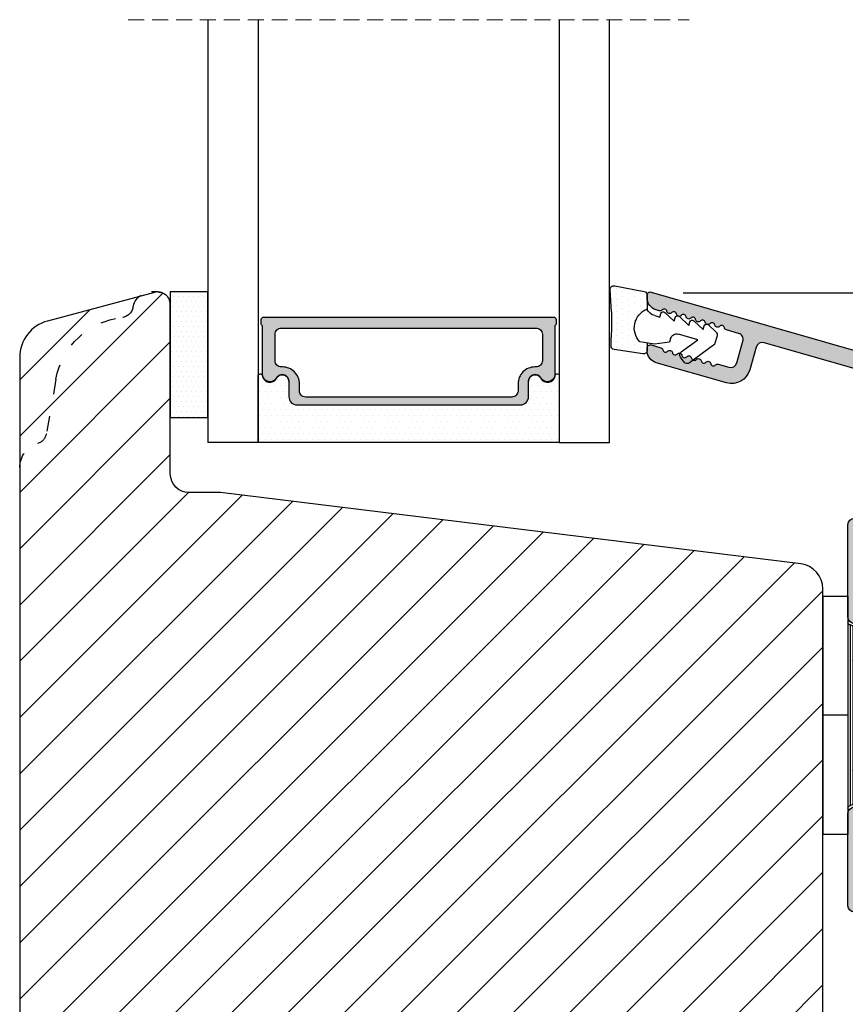
# Model space of a CAD drawing. Units: millimetres. Extents: x -996 to 3002, y -3188 to -148.
# Drawn here: x -346 to -330, y -442 to -422 of the extents above; entities that cross this region are included whole.
import ezdxf

# ---------------------------------------------------------------- set-up
doc = ezdxf.new("R2010")
doc.units = ezdxf.units.MM
doc.linetypes.add('ACAD_ISO03W100', pattern=[30, 12, -18])
doc.linetypes.add('HIDDEN', pattern=[1.905, 1.27, -0.635])
doc.layers.get('0').update_dxf_attribs({"lineweight": 0})
doc.layers.get('DEFPOINTS').update_dxf_attribs({"lineweight": 0})
for name, color, linetype, lineweight in [('02 MEASURES', 156, 'Continuous', 13), ('05 SASH', 40, 'Continuous', 25), ('06 SASH HATCH', 40, 'Continuous', 0), ('07 GLASS', 151, 'Continuous', 25), ('09 ALUMINIUM', 55, 'Continuous', 25), ('10 ALUMINIUM HATCH', 55, 'Continuous', 0), ('13 GASKET', 254, 'Continuous', 25), ('14 GASKET HATCH', 254, 'Continuous', 0), ('15 CLIPS', 22, 'Continuous', 25), ('19 PV', 7, 'Continuous', 25)]:
    doc.layers.add(name, color=color, linetype=linetype, lineweight=lineweight)
doc.styles.add('M1x0.25', font='arial.ttf', dxfattribs={"height": 1.5})
doc.dimstyles.new('M1x0.25', dxfattribs={"dimscale": 0, "dimtxt": 1.5, "dimasz": 1.25, "dimexe": 0.25, "dimexo": 0.125, "dimgap": 0.125, "dimtad": 1, "dimdec": 0, "dimlfac": 4, "dimdsep": 46, "dimtxsty": 'M1x0.25', "dimcen": -1, "dimclrd": 256, "dimclre": 256, "dimclrt": 256, "dimazin": 2, "dimtfac": 1, "dimtdec": 0, "dimtmove": 0, "dimatfit": 3, "dimfxl": 1, "dimtolj": 1, "dimarcsym": 0})

# ---------------------------------------------------------------- blocks, each defined once
blk = doc.blocks.new('A$C413F6CED')
at = {"layer": '05 SASH', "linetype": 'ACAD_ISO03W100', "ltscale": 0.1}
for p, q in [((-9.11097892392354, -9.041889066003932), (-9.876565522692545, -4.700031707063317)), ((-1, -16), (-1.5, -16))]:
    blk.add_line(p, q, dxfattribs=at)
for centre, radius, start, end in [((-9.999999999999702, -1.999999999999257), 2.000000000000297, 180.0000000000213, 253.3141223713936), ((-10.86137327570519, -4.873679884729656), 1.000000000000328, 9.999999999962295, 73.31412237133235), ((-3.202132405853604, -8.000000000001798), 5.99999999999683, 190.0000000000107, 263.8053439255329), ((-3.957478827577773, -14.95912722855203), 1.000000000000369, 10.58248658827772, 83.80534392563523), ((-1.499999999997414, -14.49999999999957), 1.500000000000433, 190.5824865882143, 269.9999999999015), ((-0.9999999999998863, -15.00000000000011), 0.9999999999998863, 269.9999999999935, 6.513775987637282e-12)]:
    blk.add_arc(centre, radius, start, end, dxfattribs=at)
blk = doc.blocks.new('A$C6E8B79BA')
at = {"layer": '14 GASKET HATCH'}
h = blk.add_hatch(dxfattribs=at)
h.set_pattern_fill('DOTS', color=256, scale=0.3, style=0)
h.set_pattern_definition([(0, (0, 0), (0.238125, 0.47625), [0, -0.47625])])
h.paths.add_polyline_path([(2.605513083342942, 0.5634571082287607), (2.708372956764516, -0.02548746698010973), (3.277932985362838, -0.02548746698010973, 0.4593422495833197), (3.574492806592218, 0.3198145465779021), (3.226659812045057, 2.596827919253485, 0.3754507147566867), (2.924864268884619, 2.851480214242258), (2.254509663627402, 2.839779131082707, -0.0103658463771996), (0.2119041574613334, 2.803292353322661), (-1.542759331977777, 2.91940977291307, 0.4918304589720693), (-1.857085685622053, 2.562969099152212), (-1.402364881433471, 0.2173714189466978, 0.3542592774124814), (-1.113083858994971, -0.02548746698010973), (0.04912507470129612, -0.02548746698010984, 0.01383897140274733), (-7.949196856316121e-14, -1.59539048638635e-13, -0.5234194855976436)])
at = {"layer": '13 GASKET'}
for p, q in [((-1.857085685622053, 2.562969099152212), (-1.402364881433471, 0.2173714189466978)), ((0.2119041574613334, 2.803292353322661), (-1.542759331977777, 2.91940977291307)), ((2.924864268884619, 2.851480214242258), (2.254509663627402, 2.839779131082707)), ((3.574492806592218, 0.3198145465779021), (3.226659812045057, 2.596827919253485)), ((2.811200851355181, -0.6142489410596568), (2.605513083342942, 0.5634571082287607)), ((-1.113083858997186, -0.02548746698010973), (0.04912507470129412, -0.02548746698010973)), ((0.5255299596844338, -0.6246688723753664), (0.6412976491275799, -1.028398784669378)), ((2.633771094784777, -1.809455484500347), (2.811200851355181, -0.6142489410596568)), ((2.708372956764435, -0.02548746698010973), (3.277932985362838, -0.02548746698010973)), ((0.2635375654194263, -1.441527480304046), (0.9720624761078511, -2.181912819795286)), ((0.6412976491275799, -1.028398784669378), (0.353189822559159, -1.110887538606391)), ((0.9720624761078511, -2.181912819795286), (0.6839538226276431, -2.264398689947427)), ((2.345392586003243, -1.892146691245387), (2.633771094784777, -1.809455484500347)), ((0.5943023923996975, -2.595041515429955), (1.30282730308835, -3.335426854921423)), ((2.446356558807963, -4.058227547583726), (2.002849868194915, -2.51040035879754)), ((3.411882008184477, -2.743793004917222), (2.446356558807963, -4.058227547583726)), ((4.23423935010004, -2.976157892583331), (3.831472491604188, -2.679767255583727)), ((0.9250672193801961, -3.748555550555864), (1.633592130068735, -4.488940890047331)), ((1.30282730308835, -3.335426854921423), (1.0147178226959, -3.417909841288235)), ((2.890125131898515, -5.311857344160387), (4.298189974896502, -3.395413138920674)), ((1.633592130068735, -4.488940890047331), (1.34548595732457, -4.571435411554546)), ((1.255832046360581, -4.902069585682), (1.839087459963309, -5.511552401170718)), ((2.138522927876409, -5.59251363668244), (2.731055708440806, -5.422607595944726))]:
    blk.add_line(p, q, dxfattribs=at)
for centre, radius, start, end in [((-1.562568941249481, 2.620064521772349), 0.3, 86.21388852415842, 190.9713472922036), ((0.353325618171425, 52.07911569056358), 49.27602627640064, 269.8355617413325, 272.2111536513554), ((2.930099990815791, 2.551525905695428), 0.2999999999998583, 8.685271480057878, 91.00000000000828), ((1.498148538997555, -0.6217943546905076), 1.62205957486941, 46.94575804999157, 157.4595040134241), ((1.498148538997555, -0.6217943546905076), 1.622059574869385, 46.94575804999047, 157.4595040134241), ((-1.107848137060898, 0.2744668415667206), 0.2999999999999635, 190.9713472921771, 270.9999999999969), ((3.277932985362838, 0.2745125330200722), 0.3, 270, 8.685271480041536), ((-0.435778497973331, -0.9000146327986727), 0.9999646186477127, 15.98320092686813, 64.16417719028885), ((0.408202374896689, -1.303278537375434), 0.2001016674644144, 105.9574260000935, 223.7008794226085), ((0.7389676591968168, -2.456790880917822), 0.2001031667926695, 105.9576856972889, 223.701139119855), ((2.483247598993159, -2.372544628020648), 0.4997861365265486, 106.0113639263648, 196.0114495349266), ((3.653662486197675, -2.921394244923192), 0.2999999999998643, 53.651155307419, 143.7006430643372), ((4.056429344693527, -3.217784881923251), 0.3000000000001371, 323.6942404667062, 53.65115530746785), ((1.069732943497172, -3.61030322446021), 0.200104666125348, 105.9579453906728, 223.7013988132393), ((1.400495941198017, -4.763824025920201), 0.2000986688194094, 105.9569065939009, 223.700360016482), ((2.648364501695312, -5.134229087163192), 0.3000000000001456, 286.0000000000676, 323.6942404667585), ((2.055831721131483, -5.304135127900906), 0.3000000000000352, 223.7403126119712, 285.9999999999625)]:
    blk.add_arc(centre, radius, start, end, dxfattribs=at)
blk = doc.blocks.new('2-lags glas 1')
at = {"layer": '14 GASKET HATCH', "linetype": 'ByBlock'}
h = blk.add_hatch(dxfattribs=at)
h.set_pattern_fill('DOTS', color=256, scale=0.3, angle=359.9999999999999, style=0)
h.set_pattern_definition([(359.9999999999999, (-3896.354419541296, -242.2514408131087), (0.238124999999999, -0.4762500000000005), [0, -0.47625])])
h.paths.add_polyline_path([(-1374.214444148069, -991.9453029551732), (-1392.014446999428, -991.9453029551732, 0.4142133894586184), (-1392.664447757107, -992.5952916110307), (-1392.664447757107, -993.8252930559097), (-1392.664447757108, -993.8253555448987, -0.7864963945493622), (-1393.646704363329, -994.0634732165565, 0.738654297972886), (-1394.775690375519, -994.2658309855688, -0.9413332602417979), (-1395.114447320503, -994.245329721913), (-1395.114447320504, -988.9453415789828), (-1371.114447111887, -988.945341578983), (-1371.114447111887, -994.2453296417872, -0.9413324421115001), (-1371.453204522533, -994.2658309855689, 0.7386543609470291), (-1372.582191000385, -994.0634732165562, -0.7864963950871537), (-1373.564447606606, -993.8253555442075), (-1373.564447606606, -993.8252930562551), (-1373.564447606605, -992.5952916109821, 0.4142114896007235)])
h = blk.add_hatch(dxfattribs=at)
h.set_pattern_fill('DOTS', color=256, scale=0.25, angle=359.9999999999999, style=0)
h.set_pattern_definition([(359.9999999999999, (-3896.354419541296, -242.2514408131087), (0.1984374999999992, -0.3968750000000004), [0, -0.396875])])
h.paths.add_polyline_path([(-1399.114447277663, -1000.945306293033), (-1402.114447311016, -1000.945306293033), (-1402.114447311016, -990.9453158297765), (-1399.114447277663, -990.9453158297765)])
at = {"layer": '19 PV'}
h = blk.add_hatch(color=256, dxfattribs=at)
h.set_gradient(color1=(255, 255, 255), one_color=1)
h.paths.add_polyline_path([(-1371.564447278771, -998.94533204224), (-1394.664447153606, -998.9453320422399, -0.4141979909187021), (-1394.864447279525, -998.7452988543647), (-1394.864447279525, -998.4174733081048, -0.2680081093117086), (-1394.764447449399, -998.2442622103918), (-1394.764447449399, -994.3875436702136, -0.7746485532956554), (-1393.639447497827, -994.0970902362099, 0.774552592422837), (-1392.664447757108, -993.8453202166847), (-1392.664447757108, -993.8253555446621), (-1392.664447757108, -993.8252930560279), (-1392.664447757108, -992.5952916064273, -0.4142133877390358), (-1392.01444699864, -991.9453029551732), (-1374.214444148069, -991.9453029551734, -0.4142114875457231), (-1373.564447606606, -992.5952916064197), (-1373.564447606606, -993.8252930560334), (-1373.564447606606, -993.825355544651), (-1373.564447606606, -993.8453202166836, 0.774552129963358), (-1372.589447865886, -994.0970902362097, -0.7746483528715796), (-1371.464447448654, -994.3875436702037), (-1371.464447448654, -998.2442622103918, -0.2680161743939874), (-1371.364447618527, -998.4174733081098), (-1371.364447618527, -998.7452988543754, -0.4141996370588564)])
h.paths.add_polyline_path([(-1393.174447449548, -994.965291492008), (-1393.264447669191, -994.965291492008, 0.4142230107589239), (-1393.764447751147, -995.4653148570287), (-1393.764447751147, -997.5653057017553, 0.4142230107589239), (-1393.264447669191, -998.065329066776), (-1372.9644467632, -998.0653290667763, 0.414222465192721), (-1372.464447612566, -997.5653057017554), (-1372.464447612566, -995.4653148570288, 0.4142224651926544), (-1372.9644467632, -994.9652914920081), (-1373.054447914166, -994.9652914920081, -0.4142471113902165), (-1374.4044465522, -993.6153058924903), (-1374.4044465522, -993.0653338351477, 0.4142235563230731), (-1374.904447565479, -992.565310470127), (-1391.324446866912, -992.5653104701269, 0.4142248733665226), (-1391.824446948869, -993.0653338351476), (-1391.824446948869, -993.6153058924901, -0.4142461357697902)], flags=16)
at = {"color": 7, "linetype": 'HIDDEN', "lineweight": 18}
blk.add_line((-1405.464447313636, -1022.657702969031), (-1360.764447313636, -1022.657702969031), dxfattribs=at)
at = {"layer": '07 GLASS', "linetype": 'Continuous', "lineweight": 25}
for p, q in [((-1395.114447320504, -988.9453415789831), (-1399.114447277663, -988.9453415789831)), ((-1399.114447277663, -1022.657728663944), (-1399.114447277663, -988.9453415789831)), ((-1395.114447320504, -1022.657728663944), (-1395.114447320504, -988.9453415789831)), ((-1371.114447111887, -988.9453415789832), (-1367.114446456236, -988.9453415789832)), ((-1371.114447111888, -1022.657728663944), (-1371.114447111887, -988.9453415789832)), ((-1367.114446456236, -988.9453415789832), (-1367.114446456236, -1022.657728663944))]:
    blk.add_line(p, q, dxfattribs=at)
at = {"layer": '13 GASKET', "color": 7, "linetype": 'Continuous', "lineweight": 25}
blk.add_lwpolyline([(-1402.114447311016, -1000.945306293033), (-1402.114447311016, -990.9453158297765), (-1399.114447277663, -990.9453158297765), (-1399.114447277663, -1000.945306293033)], close=True, dxfattribs=at)
at = {"layer": '19 PV', "color": 7, "linetype": 'Continuous', "lineweight": 25}
for p, q in [((-1392.664447757108, -993.8453202166784), (-1392.664447757108, -992.5952916064489)), ((-1373.564447606606, -992.595291606449), (-1373.564447606606, -993.8453202166785))]:
    blk.add_line(p, q, dxfattribs=at)
for points in [[(-1395.114447320504, -988.9453415789831), (-1395.114447320504, -994.245326987766, 0.9413408437456283), (-1394.775690375519, -994.2658309855688, -0.7386542979729436), (-1393.646704363329, -994.0634732165565, 0.7865450223335807), (-1392.664447757108, -993.8252930560338), (-1392.664447757108, -992.5952916064489, -0.4142133877496142), (-1392.014446998639, -991.9453029551732), (-1374.214447433752, -991.9453029551734, -0.4142129680962721), (-1373.564447606606, -992.595291606449), (-1373.564447606606, -993.825293056034, 0.7865450223335809), (-1372.582191000385, -994.0634732165562, -0.7386543609469818), (-1371.453204522533, -994.2658309855689, 0.9413398033685365), (-1371.114447111887, -994.2453269877661), (-1371.114447111887, -988.9453415789832)], [(-1393.174447449548, -994.965291492008), (-1393.264447669191, -994.965291492008, 0.4142230107589239), (-1393.764447751147, -995.4653148570287), (-1393.764447751147, -997.5653057017553, 0.4142230107589239), (-1393.264447669191, -998.065329066776), (-1372.9644467632, -998.0653290667763, 0.414222465192721), (-1372.464447612566, -997.5653057017554), (-1372.464447612566, -995.4653148570288, 0.4142224651926544), (-1372.9644467632, -994.9652914920081), (-1373.054447914166, -994.9652914920081, -0.4142471113902165), (-1374.4044465522, -993.6153058924903), (-1374.4044465522, -993.0653338351477, 0.4142235563230731), (-1374.904447565479, -992.565310470127), (-1391.324446866912, -992.5653104701269, 0.4142248733665226), (-1391.824446948869, -993.0653338351476), (-1391.824446948869, -993.6153058924901, -0.4142461357697902)]]:
    blk.add_lwpolyline(points, format="xyb", close=True, dxfattribs=at)
blk.add_lwpolyline([(-1392.664447757108, -993.8453202166784, -0.7745525924276454), (-1393.639447497827, -994.0970902362099, 0.7746485532866655), (-1394.764447449399, -994.3875436702001), (-1394.764447449399, -998.2442622103918, 0.2680081093174075), (-1394.864447279525, -998.417473308109), (-1394.864447279525, -998.7452988543737, 0.4141979908984028), (-1394.664447153611, -998.9453320422399), (-1371.56444727878, -998.94533204224, 0.4141996370742568), (-1371.364447618527, -998.7452988543738), (-1371.364447618527, -998.4174733081092, 0.268016174393084), (-1371.464447448654, -998.2442622103918), (-1371.464447448654, -994.3875436702002, 0.7746483528692228), (-1372.589447865886, -994.0970902362097, -0.7745521299673566), (-1373.564447606606, -993.8453202166785)], format="xyb", dxfattribs=at)
blk = doc.blocks.new('sdfe')
at = {"layer": '15 CLIPS'}
for p, q in [((-1277.751618560163, -1014.29652594448), (-1279.751618887989, -1014.29652594448)), ((-1279.751618887989, -1033.296519745597), (-1279.751618887989, -1014.29652594448)), ((-1277.751618560163, -1023.796493042716), (-1277.751618560163, -1014.29652594448)), ((-1277.55161889991, -1016.596490372428), (-1277.55161889991, -1023.796493042716)), ((-1276.01763003668, -1016.388589371451), (-1275.853292580454, -1016.502553452262)), ((-1277.351619239656, -1023.796493042716), (-1277.351619239656, -1016.796523560294)), ((-1272.001621808617, -1028.693729866751), (-1272.001621808617, -1018.899315823325)), ((-1272.001621808617, -1018.899315823325), (-1271.801618423073, -1018.899315823325)), ((-1271.801618423073, -1018.899315823325), (-1271.801618423073, -1028.693729866751)), ((-1276.951619919149, -1019.796544541129), (-1274.651618238298, -1019.796544541129)), ((-1274.651618238298, -1019.796544541129), (-1274.651618238298, -1021.102601517447)), ((-1277.351619239656, -1022.784942616233), (-1276.951619919149, -1022.784942616233)), ((-1276.951619919149, -1022.784942616233), (-1276.951619919149, -1024.808043469199)), ((-1277.751618560163, -1023.796493042716), (-1279.751618887989, -1023.796493042716)), ((-1277.751618560163, -1033.296519745597), (-1277.751618560163, -1023.796493042716)), ((-1277.55161889991, -1023.796493042716), (-1277.55161889991, -1030.996495713004)), ((-1277.351619239656, -1030.796522129782), (-1277.351619239656, -1023.796493042716)), ((-1277.351619239656, -1024.808043469199), (-1276.951619919149, -1024.808043469199)), ((-1274.651618238298, -1026.490444172629), (-1274.651618238298, -1027.796501148948)), ((-1274.651618238298, -1027.796501148948), (-1276.951619919149, -1027.796501148948)), ((-1272.001621808617, -1028.693729866751), (-1271.801618423073, -1028.693729866751)), ((-1275.853292580454, -1031.090492237815), (-1276.01763003668, -1031.204456318625)), ((-1279.751618887989, -1033.296519745597), (-1277.751618560163, -1033.296519745597))]:
    blk.add_line(p, q, dxfattribs=at)
at = {"layer": '15 CLIPS', "flags": 128}
for points in [[(-1276.01763003668, -1016.388589371451), (-1275.743467297165, -1015.993291367301), (-1275.528056110947, -1015.682751168021)], [(-1275.363722380011, -1015.796774853476), (-1275.637881394236, -1016.192013252982), (-1275.853292580454, -1016.502553452262)], [(-1275.363722380011, -1015.796774853476), (-1275.431455608217, -1015.749746788749), (-1275.490873988478, -1015.708559979209), (-1275.519212271778, -1015.688890446433), (-1275.528056110947, -1015.682751168021)], [(-1275.363722380011, -1015.796774853476), (-1275.335868384449, -1015.719169605979), (-1275.311437930672, -1015.651101101645), (-1275.299785222618, -1015.618616570243), (-1275.296149339287, -1015.608543385276)], [(-1274.850865389912, -1015.980833996543), (-1275.138066645472, -1015.877777565726), (-1275.363722380011, -1015.796774853476)], [(-1275.296149339287, -1015.608543385276), (-1275.008948083727, -1015.711599816092), (-1274.783292349188, -1015.792602528342)], [(-1274.850865389912, -1015.980833996543), (-1274.82301511964, -1015.90328835369), (-1274.798580940573, -1015.835219849356), (-1274.786928232519, -1015.802735317954), (-1274.783292349188, -1015.792602528342)], [(-1274.850865389912, -1015.980833996543), (-1274.803882028667, -1015.913123120078), (-1274.762669142096, -1015.853697289237), (-1274.743010785191, -1015.825385082969), (-1274.736875232069, -1015.816503990897)], [(-1272.775703605024, -1017.420286167868), (-1273.937796737759, -1016.614192951926), (-1274.850865389912, -1015.980833996543)], [(-1274.783292349188, -1015.792602528342), (-1274.756514962522, -1015.804523457297), (-1274.736875232069, -1015.816503990897)], [(-1274.736875232069, -1015.816503990897), (-1273.574785824625, -1016.622597206839), (-1272.661713447182, -1017.255956162223)], [(-1274.081667449085, -1017.974847782859), (-1275.137612160055, -1017.242366303214), (-1275.967282738296, -1016.666883457907)], [(-1275.853292580454, -1016.502553452262), (-1274.797347869484, -1017.235034931907), (-1273.967677291243, -1017.810517777213)], [(-1272.775703605024, -1017.420286167868), (-1272.733745660393, -1017.359787453421), (-1272.713327344267, -1017.330342758902), (-1272.695099498836, -1017.304057110556), (-1272.68029519519, -1017.282718647727), (-1272.669715370743, -1017.267519463309), (-1272.661713447182, -1017.255956162223)], [(-1276.951619919149, -1022.784942616233), (-1276.951619919149, -1022.784883011588), (-1276.937854971497, -1022.129410732993), (-1276.920863922445, -1021.202200878867), (-1276.917794283239, -1020.452136029013), (-1276.930978085606, -1019.964927662619), (-1276.951619919149, -1019.796544541129), (-1276.951619919149, -1019.796544541129)], [(-1274.651618238298, -1021.102601517447), (-1274.935120280592, -1021.168226231345), (-1275.218618597595, -1021.342629421958), (-1275.664118613808, -1021.755093563803), (-1276.676618989317, -1022.685641278037), (-1276.951619919149, -1022.784942616233)], [(-1276.951619919149, -1024.808043469199), (-1276.676618989317, -1024.90740441204), (-1275.664118613808, -1025.837952126273), (-1275.097118254511, -1026.336246956595), (-1274.874368246405, -1026.4491381538), (-1274.651618238298, -1026.490444172629)], [(-1275.967282738296, -1030.926162232169), (-1274.911338027327, -1030.193680752524), (-1274.081667449085, -1029.618197907218)], [(-1273.967677291243, -1029.782527912864), (-1275.023622002213, -1030.515009392508), (-1275.853292580454, -1031.090492237815)], [(-1273.967677291243, -1029.782527912864), (-1274.009635235874, -1029.722029198417), (-1274.030053552, -1029.692584503897), (-1274.04828139743, -1029.666298855552), (-1274.063085701076, -1029.644960392722), (-1274.073661800234, -1029.629761208304), (-1274.081667449085, -1029.618197907218)], [(-1274.850865389912, -1031.612152088889), (-1273.688775982468, -1030.806118477591), (-1272.775703605024, -1030.172759522208)], [(-1272.661713447182, -1030.337089527854), (-1273.823806579916, -1031.143182743796), (-1274.736875232069, -1031.776482094535)], [(-1272.775703605024, -1030.172759522208), (-1272.733745660393, -1030.233258236655), (-1272.713327344267, -1030.262643326529), (-1272.695099498836, -1030.288928974875), (-1272.68029519519, -1030.310267437705), (-1272.669715370743, -1030.325526226767), (-1272.661713447182, -1030.337089527854)], [(-1275.528056110947, -1031.910294522055), (-1275.802218850462, -1031.514996517905), (-1276.01763003668, -1031.204456318625)], [(-1275.853292580454, -1031.090492237815), (-1275.900279666988, -1031.022721756705), (-1275.94149255356, -1030.963355530509), (-1275.961150910465, -1030.934983719596), (-1275.967282738296, -1030.926162232169)], [(-1275.853292580454, -1031.090492237815), (-1275.579133566229, -1031.48573063732), (-1275.363722380011, -1031.7962708366)], [(-1275.363722380011, -1031.7962708366), (-1275.076521124451, -1031.693154801139), (-1274.850865389912, -1031.612152088889)], [(-1274.850865389912, -1031.612152088889), (-1274.82301511964, -1031.689757336386), (-1274.798580940573, -1031.75782584072), (-1274.786928232519, -1031.790310372123), (-1274.783292349188, -1031.80038355709)], [(-1275.363722380011, -1031.7962708366), (-1275.431455608217, -1031.843239296683), (-1275.490873988478, -1031.884485710868), (-1275.519212271778, -1031.904155243644), (-1275.528056110947, -1031.910294522055)], [(-1275.363722380011, -1031.7962708366), (-1275.335868384449, -1031.873876084098), (-1275.311437930672, -1031.941944588431), (-1275.299785222618, -1031.974369515189), (-1275.296149339287, -1031.984502304801)], [(-1274.783292349188, -1031.80038355709), (-1275.070493604748, -1031.903499592551), (-1275.296149339287, -1031.984502304801)], [(-1274.736875232069, -1031.776482094535), (-1274.762110348551, -1031.791383255729), (-1274.783292349188, -1031.80038355709)]]:
    blk.add_lwpolyline(points, dxfattribs=at)
at = {"layer": '15 CLIPS'}
for centre, radius, start, end in [((-1275.363771224529, -1015.796688068545), 0.1999278399978054, 70.23083835751008, 145.2574362281272), ((-1277.551702284264, -1016.396574105702), 0.1999162841157195, 179.9835731574628, 270.0238978617066), ((-1277.551643599416, -1016.796514730858), 0.2000243599548527, 359.9974708608388, 89.9929249743513), ((-1275.853339062092, -1016.502568141859), 0.1999567064013017, 145.2485718635039, 235.2608099114717), ((-1350.009668130697, -965.1844885167009), 90.18154924084618, 325.1887329364396, 325.3157975873461), ((-1273.8032251893, -1018.900142518519), 1.801603570355001, 0.02629110423141859, 55.22625504160895), ((-1273.801496400221, -1018.899247599582), 1.999877978312006, 359.9980454144732, 55.25491702311609), ((-1274.696940019609, -1019.376098440246), 1.727097837253968, 271.5037045698392, 65.02343748753667), ((-1274.651628375791, -1018.796533282279), 1.000011258901074, 270.0005808289758, 55.25294636607611), ((-1375.614041681502, -947.4235788727624), 123.6377958477756, 325.2059247157232, 325.2986058080625), ((-1276.951576880287, -1019.396502182492), 0.4000423609518949, 180.0050970011336, 269.993835789919), ((-1303.648043712107, -1026.302272309073), 26.73820792721736, 356.7964333864831, 3.203566613517896), ((-1274.700012991975, -1028.217585669687), 1.727819378015159, 295.077873982481, 88.39498396014196), ((-1276.951576880287, -1028.196543507584), 0.4000423609518493, 90.00616421008102, 179.9949029988989), ((-1274.651651284341, -1028.796519575152), 1.000018426750359, 304.74836616886, 89.99810663609628), ((-1273.803434038699, -1028.692793865758), 1.801812473197853, 304.7772177223356, 359.9702361318138), ((-1273.801754305993, -1028.693663108801), 2.000135884033944, 304.7489499069009, 359.9980876555107), ((-1277.551541868408, -1030.796573092597), 0.1999226352472523, 269.9779235600317, 0.01460542076366725), ((-1277.551600561063, -1031.19651371184), 0.2000179996771818, 90.00525321989294, 180.0043509449697), ((-1275.853346463128, -1031.090476209266), 0.1999513887642524, 124.737665981604, 214.7529522433599), ((-1160.835608739262, -952.6453316493535), 138.6911586203074, 214.7064239370757, 214.7890455391384), ((-1275.363715001907, -1031.796181920193), 0.2000742012953344, 214.7747339455741, 289.7369914688092)]:
    blk.add_arc(centre, radius, start, end, dxfattribs=at)
blk = doc.blocks.new('Sash aluclad 2lags 4')
at = {"layer": '10 ALUMINIUM HATCH', "transparency": 33554679}
blk.add_hatch(color=256, dxfattribs=at).paths.add_polyline_path([(58.80229847955025, -50.55001778219957), (56.5022984795587, -50.55001778219867, 0.4142135623845322), (56.30229847956662, -50.75001778219848), (56.18514119202473, -50.75001778219757, 0.5988366527480937), (55.66229847955037, -50.67001778219947, -0.2360679775000412), (55.50229847955097, -50.75001778219939, -0.2360679775000423), (55.34229847955157, -50.67001778219947, 0.5988366527480918), (54.81945576707722, -50.75001778219757), (54.70229847953533, -50.75001778219848, 0.4142135623845934), (54.50229847954324, -50.55001778219867), (53.00000000001637, -50.55001778219957, 0.4142135623729176), (52.50000000001683, -51.05001778219957), (52.50000000001683, -58.41134264760331, 0.2679491924310484), (52.75000000001683, -58.84435534949534), (53.25000000001728, -59.1330304840908, 0.4142135623732064), (53.93301270190932, -58.9500177821983), (54.80649545763981, -57.43710126973792, 0.5773502691906622), (54.52527767498941, -56.95001778219785), (54.10000000001855, -56.95001778219921, -0.4142135623739657), (53.80000000001701, -56.65001778219857), (53.8000000000161, -52.95001778219967, -0.4142135623731679), (54.8000000000161, -51.95001778219921), (58.8000000000161, -51.95001778219921, -0.4142135623730951), (59.3000000000161, -52.45001778219921), (59.3000000000161, -80.05001778219957, -0.4142135623730951), (58.8000000000161, -80.55001778219957), (54.8000000000161, -80.55001778219957, -0.4142135623730951), (53.8000000000161, -79.55001778219957), (53.8000000000161, -75.85001778220112, -0.4142135623724691), (54.10000000001628, -75.55001778220048), (54.52527767499123, -75.55001778219957, 0.5773502691888148), (54.8064954576389, -75.06293429466041), (53.93301270190886, -73.55001778219957, 0.4142135623732628), (53.25000000001683, -73.36700508030754), (52.75000000001728, -73.65568021490253, 0.2679491924310498), (52.50000000001683, -74.08869291679503), (52.50000000001683, -81.45001778219921, 0.4142135623730951), (53.00000000001683, -81.95001778219921), (58.8000000000161, -81.95001778219921, -0.4142135623730951), (59.3000000000161, -82.45001778219921), (59.3000000000161, -83.87733579111955, -0.3788661086952934), (58.8609346717185, -84.37360886694023), (52.93906532831488, -85.10072299399508, 0.3788661086952913), (52.50000000001683, -85.59699606981621), (52.50000000001683, -86, 0.4504671536908557), (53.06093467171968, -86.49627307582068), (59.05074488320315, -85.76081685911095, -0.3169649902445594), (59.35542798372262, -85.92400569360598, 0.2845523163423331), (59.80394025064606, -86.19971131319016, 0.413252160085968), (61.00000000001592, -84.99971778219788), (61.00000000001683, -3.250458013407297, 0.4142135623732759), (60.25000000001546, -2.500458013406387, -0.4142135623732728), (59.50000000001501, -1.750458013406387), (59.50000000001501, -0.2504580134063872, -0.4142135623730951), (60.25000000001501, 0.4995419865936128, 0.4142135623729924), (61.00000000001501, 1.249541986593158), (61.00000000001683, 6.426168179160868, 0.3345953195021747), (59.91345603374248, 7.868060723068538), (36.81890933897148, 14.49031542398507, 0.4985816080534211), (36.50000000001683, 14.25000000000045), (36.50000000001683, 14.03494096068243, 0.3345953195008685), (37.22436264419548, 13.07367926474535), (37.46935978173497, 13.00342746603064, 0.2887155172923289), (37.69455890563631, 13.06889008585813, -0.6299407883504211), (38.07604781448254, 12.95949990152849, 0.6299407883499712), (38.4575367233283, 12.85010971719794, -0.6299407883490576), (38.83902563217407, 12.74071953286875, 0.6299407883494813), (39.22051454102075, 12.63132934853911, -0.6299407883500713), (39.60200344986561, 12.52193916420947, 0.6299407883501741), (39.98349235871183, 12.41254897987983, -0.6299407883500024), (40.36498126755805, 12.30315879555019, 0.6299407883489703), (40.74647017640382, 12.19376861122009, -0.6299407883486299), (41.12795908524913, 12.08437842689, 0.629940788347953), (41.50944799409399, 11.9749882425599, -0.62994078834658), (41.89093690294112, 11.86559805823026, 0.6299407883461307), (42.27242581178643, 11.75620787390062, -0.6299407883452822), (42.65391472063311, 11.64681768957098, 0.2887155172890251), (42.81020450557844, 11.47196488541522), (43.79115374833464, 11.190682216391, -0.4142135623730778), (44.13396591839546, 10.57223269051337), (43.63781867792432, 8.841961637823715, -0.4142135623727694), (43.0193691520476, 8.499149467763345), (42.16850712444557, 8.743130228094742, 0.2887155172904899), (41.94330800054558, 8.677667608266802, -0.6299407883495167), (41.56181909169982, 8.787057792596897, 0.6299407883484145), (41.18033018285405, 8.896447976927448, -0.6299407883471697), (40.79884127400828, 9.005838161257088, 0.6299407883475093), (40.41735236516297, 9.11522834558673, -0.6299407883471776), (40.03586345631675, 9.22461852991637, 0.6299407883464871), (39.65437454747098, 9.33400871424601, -0.6299407883467055), (39.2728856386243, 9.443398898576561, 0.6299407883475766), (38.89139672977944, 9.552789082905747, -0.6299407883479835), (38.50990782093368, 9.662179267235388, 0.6299407883491587), (38.12841891208791, 9.771569451564574, -0.6299407883493736), (37.74693000324123, 9.88095963589376, 0.2887155172903372), (37.59064021829545, 10.05581244005089), (36.81890933897057, 10.27710270874559, 0.4985816080536475), (36.50000000001683, 10.03678728476143), (36.50000000001683, 9.8217282454425, 0.3345953195020775), (37.22436264420003, 8.860466549504054), (42.81901171166646, 7.256226744468222, 0.4142135623730994), (44.67436028929978, 8.28466325465024), (45.19807126535125, 10.11106047693193, -0.4142135623731139), (45.81652079122932, 10.45387264699275), (58.9378186779245, 6.691401022815626, -0.3345953195020632), (59.3000000000161, 6.210770174846402), (59.3000000000161, 2.137009263855816, -0.2880714391414246), (59.18679245284602, 1.95682305425089, 0.2880714391415063), (57.80000000001428, -0.2504580134077514), (57.80000000001473, -1.750458013406387, 0.1145422310320294), (58.05053340209315, -2.829738646339138, -0.5550921082613178), (57.60166266782335, -3.549999999999272), (56.50000000001501, -3.549999999999272), (53.00000000001501, -3.549999999999272, 0.4142135623730951), (52.50000000001501, -4.049999999999272), (52.50000000001501, -11.41132486540482, 0.2679491924309435), (52.75000000001546, -11.84433756729777), (53.2500000000141, -12.13301270189231, 0.4142135623732988), (53.93301270190614, -11.95000000000073), (54.80649545763663, -10.43708348753989, 0.577350269188903), (54.52527767498896, -9.950000000000728), (54.10000000001446, -9.949999999999818, -0.4142135623724688), (53.80000000001428, -9.649999999999181), (53.80000000001428, -5.949999999998909, -0.4142135623730951), (54.80000000001428, -4.949999999998909), (58.79428447297641, -4.949999999998909, -0.4141609341898852), (59.29428446490465, -5.449910156399255), (59.29924383168282, -33.04991015639962, -0.4142661925148694), (58.79924383975458, -33.54999999999927), (54.80000000001428, -33.54999999999927, -0.4142135623731669), (53.80000000001428, -32.54999999999882), (53.80000000001519, -28.85000000000173, -0.4142135623739622), (54.10000000001673, -28.55000000000109), (54.52527767498714, -28.55000000000246, 0.5773502691906701), (54.80649545763754, -28.06291651246192), (53.93301270190705, -26.55000000000155, 0.4142135623730788), (53.25000000001592, -26.36698729810951), (52.75000000001364, -26.65566243270541, 0.2679491924311553), (52.50000000001501, -27.08867513459518), (52.50000000001501, -34.44999999999891, 0.4142135623730951), (53.00000000001501, -34.94999999999891), (58.79967508903883, -34.94999999999891, -0.4141609352712758), (59.29967508096797, -35.44991015824598), (59.30229847147848, -50.0499279404462, -0.4142661914335142)])
at = {"layer": '09 ALUMINIUM', "transparency": 33554679}
blk.add_lwpolyline([(45.81652079122932, 10.45387264699275, 0.4142135623725461), (45.1980712653517, 10.11106047693283), (44.67436028929887, 8.284663254647967, -0.4142135623725461), (42.81901171166692, 7.256226744468222), (37.22436264420003, 8.860466549504054, -0.3345953195021367), (36.50000000001683, 9.8217282454425), (36.50000000001683, 10.03678728476189, -0.4985816080527751), (36.81890933897057, 10.27710270874559), (37.5906402182959, 10.05581244005089, -0.288715517289335), (37.74693000324123, 9.880959635894214, 0.6299407883485815), (38.12841891208745, 9.771569451563664, -0.6299407883498791), (38.50990782093368, 9.662179267235842, 0.6299407883498789), (38.8913967297799, 9.552789082906202, -0.6299407883462976), (39.2728856386243, 9.443398898576561, 0.6299407883484931), (39.65437454747189, 9.33400871424692, -0.6299407883463572), (40.03586345631675, 9.22461852991546, 0.6299407883436238), (40.41735236516206, 9.11522834558582, -0.6299407883498791), (40.79884127400828, 9.005838161257088, 0.629940788346807), (41.18033018285405, 8.896447976927448, -0.6299407883484935), (41.56181909169982, 8.787057792596897, 0.6299407883501218), (41.94330800054604, 8.677667608267257, -0.2887155172892956), (42.16850712444511, 8.743130228094742), (43.0193691520476, 8.499149467763345, 0.4142135623725461), (43.63781867792432, 8.84196163782326), (44.13396591839501, 10.57223269051246, 0.4142135623736439), (43.79115374833464, 11.190682216391), (42.81020450557935, 11.47196488541476, -0.2887155172920085), (42.65391472063266, 11.64681768957234, 0.6299407883436241), (42.27242581178598, 11.75620787390017, -0.6299407883465216), (41.89093690294112, 11.86559805823072, 0.6299407883447571), (41.50944799409444, 11.97498824256036, -0.6299407883484931), (41.12795908524913, 12.08437842689, 0.6299407883496455), (40.74647017640336, 12.19376861121964, -0.629940788348269), (40.36498126755805, 12.30315879555019, 0.6299407883518694), (39.98349235871092, 12.41254897987892, -0.6299407883480448), (39.60200344986561, 12.52193916420947, 0.6299407883518098), (39.22051454102029, 12.6313293485382, -0.6299407883482097), (38.83902563217407, 12.74071953286875, 0.6299407883501219), (38.45753672332785, 12.85010971719748, -0.6299407883482097), (38.07604781448254, 12.95949990152803, 0.6299407883501219), (37.69455890563677, 13.06889008585858, -0.2887155172909862), (37.46935978173633, 13.00342746603019), (37.22436264420003, 13.07367926474399, -0.3345953195021367), (36.50000000001683, 14.03494096068243), (36.50000000001683, 14.25, -0.4985816080524826), (36.81890933897057, 14.49031542398552), (59.91345603374293, 7.868060723068538, -0.3345953195019978), (61.00000000001683, 6.426168179161323), (61.00000000001501, 1.249541986593613, -0.414213562373095), (60.25000000001501, 0.4995419865936128, 0.414213562373095), (59.50000000001501, -0.2504580134063872), (59.50000000001501, -1.750458013406387, 0.414213562373095), (60.25000000001501, -2.500458013406387, -0.414213562373095), (61.00000000001683, -3.250458013406387), (61.00000000001592, -84.99971778219879, -0.4132521600857971), (59.80394025064606, -86.19971131319016, -0.2845523163417765), (59.35542798372308, -85.92400569360689, 0.3169649902435175), (59.05074488320543, -85.76081685911049), (53.06093467171968, -86.49627307582068, -0.4504671536909724), (52.50000000001683, -86), (52.50000000001683, -85.59699606981667, -0.378866108695157), (52.93906532831397, -85.10072299399508), (58.86093467171895, -84.37360886694023, 0.3788661086951491), (59.3000000000161, -83.87733579111955), (59.3000000000161, -82.45001778219921, 0.414213562373095), (58.8000000000161, -81.95001778219921), (53.00000000001683, -81.95001778219921, -0.414213562373095), (52.50000000001683, -81.45001778219921), (52.50000000001683, -74.08869291679548, -0.2679491924309994), (52.75000000001683, -73.65568021490253), (53.25000000001683, -73.36700508030754, -0.4142135623732438), (53.93301270190886, -73.55001778219957), (54.80649545763845, -75.0629342946595, -0.5773502691911047), (54.52527767498987, -75.55001778219957), (54.10000000001719, -75.55001778220048, 0.414213562373095), (53.8000000000161, -75.85001778220067), (53.8000000000161, -79.55001778219957, 0.414213562373095), (54.8000000000161, -80.55001778219957), (58.8000000000161, -80.55001778219957, 0.414213562373095), (59.3000000000161, -80.05001778219957), (59.3000000000161, -52.45001778219921, 0.414213562373095), (58.8000000000161, -51.95001778219921), (54.8000000000161, -51.95001778219921, 0.414213562373095), (53.8000000000161, -52.95001778219921), (53.80000000001701, -56.65001778219812, 0.414213562373095), (54.10000000001719, -56.95001778219921), (54.52527767498987, -56.95001778219785, -0.5773502691921198), (54.8064954576389, -57.43710126973929), (53.93301270190841, -58.95001778220012, -0.4142135623724337), (53.25000000001683, -59.13303048409034), (52.75000000001683, -58.84435534949534, -0.2679491924311355), (52.50000000001683, -58.41134264760331), (52.50000000001683, -51.05001778219957, -0.414213562373095), (53.00000000001683, -50.55001778219957), (54.50229847955097, -50.55001778219867, -0.414213562373095), (54.70229847953533, -50.75001778219848), (54.81945576707722, -50.75001778219757, -0.5988366527468695), (55.34229847955112, -50.67001778219856, 0.23606797750147), (55.50229847955097, -50.75001778219939, 0.23606797750147), (55.66229847955083, -50.67001778219856, -0.5988366527468691), (56.18514119202473, -50.75001778219757), (56.30229847956662, -50.75001778219848, -0.414213562373095), (56.50229847955097, -50.55001778219867), (58.80229847955025, -50.55001778219957, 0.4142135623741606), (59.30229847955025, -50.05001778219776), (59.29967508096752, -35.44991015639971, 0.4141609341901225), (58.79967508903837, -34.94999999999891), (53.00000000001501, -34.94999999999891, -0.414213562373095), (52.50000000001501, -34.44999999999891), (52.50000000001501, -27.08867513459336, -0.2679491924307273), (52.75000000001455, -26.65566243270496), (53.25000000001501, -26.36698729810996, -0.4142135623735412), (53.93301270190705, -26.55000000000109), (54.80649545763708, -28.06291651246102, -0.5773502691911047), (54.52527767498805, -28.55000000000246), (54.10000000001537, -28.55000000000109, 0.414213562373095), (53.80000000001519, -28.85000000000218), (53.80000000001428, -32.54999999999927, 0.414213562373095), (54.80000000001428, -33.54999999999927), (58.79924383975458, -33.54999999999927, 0.4142661925146322), (59.29924383168282, -33.04991015640007), (59.29428446490465, -5.44991015639971, 0.4141609341901225), (58.79428447297641, -4.949999999998909), (54.80000000001428, -4.949999999998909, 0.414213562373095), (53.80000000001428, -5.949999999998909), (53.80000000001428, -9.649999999999636, 0.414213562373095), (54.10000000001537, -9.949999999999818), (54.52527767498805, -9.950000000000728, -0.5773502691921198), (54.80649545763572, -10.43708348754171), (53.93301270190614, -11.95000000000073, -0.4142135623728798), (53.25000000001455, -12.13301270189277), (52.75000000001501, -11.84433756729777, -0.2679491924307275), (52.50000000001501, -11.41132486540482), (52.50000000001501, -4.049999999999272, -0.414213562373095), (53.00000000001501, -3.549999999999272), (56.50000000001501, -3.549999999999272), (57.60166266782244, -3.549999999999272, 0.5550921082618887), (58.05053340209315, -2.829738646339138, -0.1145422310320361), (57.80000000001473, -1.750458013406387), (57.80000000001428, -0.2504580134063872, -0.288071439141253), (59.18679245284511, 1.956823054250435, 0.2880714391424651), (59.3000000000161, 2.137009263855361), (59.3000000000161, 6.210770174846402, 0.3345953195021367), (58.9378186779245, 6.691401022815626)], format="xyb", close=True, dxfattribs=at)
at = {"xscale": -1, "rotation": 180}
for p in [(1330.251618560178, -1043.046493042716), (1330.25161856018, -1090.046510824916)]:
    blk.add_blockref('sdfe', p, dxfattribs=at)
at = {"layer": '10 ALUMINIUM HATCH', "transparency": 33554679, "xscale": -1, "rotation": 180}
blk.add_blockref('2-lags glas 1', (1400.614447277665, -986.4453415789831), dxfattribs=at)
at = {"layer": '13 GASKET', "transparency": 33554679, "xscale": -1, "rotation": 90}
blk.add_blockref('A$C6E8B79BA', (36.47451253303689, 13.13691614100208), dxfattribs=at)
blk = doc.blocks.new('*D284')
at = {"layer": '02 MEASURES', "lineweight": -2}
for p, q in [((-332.7672826252671, -427.4137586004732), (-323.3384944343407, -427.4137586004732)), ((-323.5884944343407, -454.8939396913415), (-323.5884944343407, -428.6637586004732)), ((-331.6978658982781, -456.1439396913415), (-323.3384944343407, -456.1439396913415))]:
    blk.add_line(p, q, dxfattribs=at)
at = {"layer": '02 MEASURES'}
for points in [[(-323.3801611010074, -428.6637586004732), (-323.796827767674, -428.6637586004732), (-323.5884944343407, -427.4137586004732)], [(-323.796827767674, -454.8939396913415), (-323.3801611010074, -454.8939396913415), (-323.5884944343407, -456.1439396913415)]]:
    blk.add_solid(points, dxfattribs=at)
at = {"layer": 'DEFPOINTS', "color": 0}
for p in [(-332.8922826252671, -427.4137586004732), (-323.5884944343407, -427.4137586004732), (-331.8228658982781, -456.1439396913415)]:
    blk.add_point(p, dxfattribs=at)
at = {"layer": '02 MEASURES', "insert": (-324.4792444343407, -441.7788491459074), "char_height": 1.5, "attachment_point": 5, "rotation": 90, "style": 'M1x0.25'}
blk.add_mtext('\\A1;115', dxfattribs=at)

msp = doc.modelspace()

# ---------------------------------------------------------------- hatches: boundary and pattern name
at = {"layer": '06 SASH HATCH'}
h = msp.add_hatch(dxfattribs=at)
h.set_pattern_fill('ANSI31', color=256, scale=0.25, style=0)
h.set_pattern_definition([(45, (-1189.507761725435, -259.0236998220267), (-0.5612660075668221, 0.5612660075668221), [])])
h.paths.add_polyline_path([(-329.9821195269201, -452.143941203774), (-329.9821195269201, -433.309718566887, 0.3788661086952674), (-330.4211848552176, -432.8134454910663), (-341.9821195269201, -431.3939412037743), (-342.6071195269203, -431.3939412037743, -0.4142135623729419), (-342.9821195269201, -431.0189412037743), (-342.9821195269201, -427.6439412037742, 0.4142135623733062), (-343.2321195269203, -427.3939412037742, 0.06554346281511494), (-343.2968242881958, -427.4024597472019), (-343.6008057447672, -427.4839113330043, 0.1713316445983786), (-343.7257413510567, -427.7000721194917, -0.3308290260384931), (-343.9445125758963, -427.902699654799, 0.3336511523863864), (-345.2598642579011, -429.1334689372733), (-345.4512609075935, -430.2189332770087, -0.2835093783470422), (-345.6256817395376, -430.4149945563194, 0.3312708873011492), (-345.9821195269202, -430.8939412037744), (-345.9821195269201, -452.5189412037744, 0.4142135623729158), (-345.6071195269204, -452.8939412037743), (-340.4821195269201, -452.8939412037743), (-340.4821195269201, -451.6939412037742), (-339.9821195269201, -451.6939412037742), (-339.9821195269201, -446.0689412037742), (-339.4821195269201, -446.0689412037742), (-339.4821195269201, -442.6939412037742), (-334.9821195269201, -442.6939412037742), (-334.9821195269201, -446.0689412037742), (-334.4821195269201, -446.0689412037742), (-334.4821195269201, -451.6939412037742), (-332.7321195269201, -451.6939412037742), (-332.7321195269201, -452.8939412037743), (-330.7321195269202, -452.8939412037742, 0.4142135623731195)])
h.paths.add_polyline_path([(-345.2598642579011, -429.1334689372733, -0.3336511523863864), (-343.9445125758963, -427.902699654799, 0.3308290260384931), (-343.7257413510567, -427.7000721194917, -0.1713316445983786), (-343.6008057447672, -427.4839113330043), (-345.4262338107471, -427.9730333091247, 0.3394542588633217), (-345.9821195269201, -428.6974776788416), (-345.9821195269202, -430.8939412037744, -0.3312708873011492), (-345.6256817395376, -430.4149945563194, 0.2835093783470422), (-345.4512609075935, -430.2189332770087)], flags=16)

# ---------------------------------------------------------------- linework, layer by layer
at = {"layer": '05 SASH'}
msp.add_lwpolyline([(-329.9821195269201, -452.1439412037741), (-329.9821195269201, -433.309718566887, 0.3788661086953483), (-330.4211848552177, -432.8134454910663), (-341.9821195269201, -431.3939412037743), (-342.6071195269203, -431.3939412037743, -0.4142135623730177), (-342.9821195269201, -431.0189412037743), (-342.9821195269201, -427.6439412037741, 0.4931454260313125), (-343.2968242881959, -427.402459747202), (-345.4262338107471, -427.9730333091247, 0.339454258863349), (-345.9821195269201, -428.6974776788416), (-345.9821195269201, -452.5189412037744, 0.4142135623729379)], format="xyb", dxfattribs=at)

# ---------------------------------------------------------------- block references
at = {"xscale": 0.25, "yscale": 0.25, "zscale": 0.25}
msp.add_blockref('Sash aluclad 2lags 4', (-342.6071195269205, -431.0189412037746), dxfattribs=at)
at = {"layer": '05 SASH', "xscale": -0.25, "yscale": 0.25, "zscale": 0.25, "rotation": 180}
msp.add_blockref('A$C413F6CED', (-342.9821195269203, -431.3939412037743), dxfattribs=at)

# ---------------------------------------------------------------- dimensions: what is measured, and where the dimension line sits
at = {"layer": '02 MEASURES'}
dim = msp.add_linear_dim(base=(-323.5884944343407, -427.4137586004732), p1=(-331.8228658982781, -456.1439396913415), p2=(-332.8922826252671, -427.4137586004732), angle=90, dimstyle='M1x0.25', override={"dimscale": 1}, dxfattribs=at)
dim.commit()
dim.dimension.update_dxf_attribs({"geometry": '*D284', "text_midpoint": (-324.4792444343407, -441.7788491459074)})

doc.saveas('drawing.dxf')
